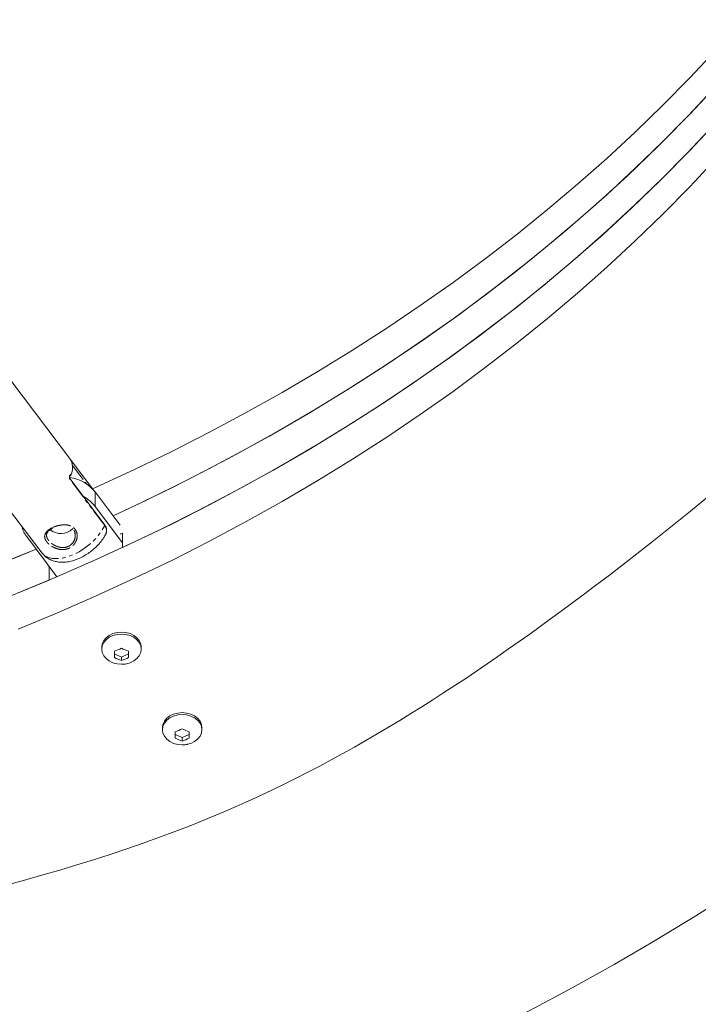
# Model space of a CAD drawing. Units: millimetres. Extents: x -3750 to 3750, y -3200 to 3500.
# Drawn here: x -1893 to -1653, y -1354 to -1006 of the extents above; entities that cross this region are included whole.
import ezdxf

# ---------------------------------------------------------------- set-up
doc = ezdxf.new("R2010")
doc.units = ezdxf.units.MM
doc.linetypes.add('PHANTOM', pattern=[12.7, 6.35, -1.27, 1.27, -1.27, 1.27, -1.27])

msp = doc.modelspace()

# ---------------------------------------------------------------- linework, layer by layer
at = {"color": 7, "linetype": 'Continuous', "lineweight": 15}
for p, q in [((-1875.41, -1161.03), (-1895.82, -1133.95)), ((-1875.18, -1161.34), (-1875.17, -1161.35)), ((-1867.14, -1172), (-1875.17, -1161.35)), ((-1862.89, -1184.72), (-1875.17, -1168.42)), ((-1857.45, -1184.75), (-1866.33, -1172.97)), ((-1897.32, -1178.47), (-1885.07, -1194.72)), ((-1856.59, -1191.03), (-1866.33, -1178.11)), ((-1890.57, -1188.83), (-1879.86, -1203.05)), ((-1873.66, -1186.89), (-1873.35, -1188.36)), ((-1862.67, -1188.11), (-1862.65, -1188.05)), ((-1856.59, -1187.57), (-1857.45, -1187.96)), ((-1856.59, -1192.71), (-1856.59, -1187.57)), ((-1882.57, -1199.45), (-1882.57, -1204.2)), ((-1864, -1228), (-1864, -1228.68)), ((-1859.5, -1230.39), (-1857, -1231.5)), ((-1857, -1231.5), (-1854.5, -1230.39)), ((-1850, -1228.68), (-1850, -1228)), ((-1857, -1231.5), (-1857, -1232.73)), ((-1842.5, -1256.53), (-1842.5, -1257.21)), ((-1828.5, -1257.21), (-1828.5, -1256.53)), ((-1838, -1258.92), (-1835.5, -1260.02)), ((-1835.5, -1260.02), (-1833, -1258.92)), ((-1835.5, -1260.02), (-1835.5, -1261.26))]:
    msp.add_line(p, q, dxfattribs=at)
at = {"color": 8, "linetype": 'PHANTOM', "lineweight": 0}
for p, q in [((-1874.41, -1163.51), (-1869.42, -1170.13)), ((-1862.93, -1184.93), (-1875.18, -1168.68)), ((-1866.33, -1178.11), (-1866.33, -1172.97))]:
    msp.add_line(p, q, dxfattribs=at)
at = {"color": 7, "linetype": 'Continuous', "lineweight": 15, "flags": 128}
for points in [[(-1867.26, -1171.85), (-1865.93, -1171.26), (-1852.37, -1165.02), (-1839, -1158.55), (-1825.82, -1151.85), (-1812.84, -1144.92), (-1800.08, -1137.77), (-1787.52, -1130.4), (-1775.18, -1122.82), (-1763.08, -1115.02), (-1751.2, -1107.02), (-1739.57, -1098.81), (-1728.18, -1090.41), (-1717.04, -1081.81), (-1706.15, -1073.01), (-1695.53, -1064.04), (-1685.18, -1054.88), (-1675.1, -1045.54), (-1665.29, -1036.03), (-1655.77, -1026.35), (-1646.54, -1016.52), (-1637.6, -1006.52), (-1633.96, -1002.31)], [(-1859.96, -1181.41), (-1848.4, -1175.99), (-1833.64, -1168.72), (-1819.11, -1161.17), (-1804.84, -1153.34), (-1790.83, -1145.24), (-1777.09, -1136.87), (-1763.63, -1128.24), (-1750.45, -1119.36), (-1737.57, -1110.23), (-1725, -1100.85), (-1712.73, -1091.23), (-1700.78, -1081.38), (-1689.16, -1071.3), (-1677.87, -1061.01), (-1666.92, -1050.5), (-1656.32, -1039.78), (-1646.07, -1028.86), (-1636.19, -1017.75), (-1626.67, -1006.45), (-1626.12, -1005.78)], [(-1859.96, -1181.41), (-1852.37, -1177.88), (-1839, -1171.41), (-1825.82, -1164.71), (-1812.84, -1157.78), (-1800.08, -1150.63), (-1787.52, -1143.26), (-1775.18, -1135.68), (-1763.08, -1127.88), (-1751.2, -1119.88), (-1739.57, -1111.67), (-1728.18, -1103.26), (-1717.04, -1094.66), (-1706.15, -1085.87), (-1695.53, -1076.89), (-1685.18, -1067.73), (-1675.1, -1058.39), (-1665.29, -1048.89), (-1655.77, -1039.21), (-1646.54, -1029.37), (-1637.6, -1019.38), (-1628.96, -1009.23), (-1626.12, -1005.78)], [(-1620.92, -1012.17), (-1629.39, -1022.6), (-1638.16, -1032.87), (-1647.24, -1042.99), (-1656.61, -1052.94), (-1666.29, -1062.73), (-1676.25, -1072.34), (-1686.5, -1081.78), (-1697.02, -1091.03), (-1707.82, -1100.1), (-1718.89, -1108.98), (-1730.22, -1117.66), (-1741.81, -1126.14), (-1753.65, -1134.41), (-1765.73, -1142.47), (-1778.05, -1150.32), (-1790.6, -1157.96), (-1803.38, -1165.37), (-1816.37, -1172.55), (-1829.57, -1179.5), (-1842.98, -1186.22), (-1856.59, -1192.71)], [(-1893.59, -1208.73), (-1879.67, -1202.97), (-1865.93, -1196.97), (-1852.37, -1190.73), (-1839, -1184.26), (-1825.82, -1177.56), (-1812.84, -1170.63), (-1800.08, -1163.49), (-1787.52, -1156.12), (-1775.18, -1148.53), (-1763.08, -1140.74), (-1751.2, -1132.73), (-1739.57, -1124.52), (-1728.18, -1116.12), (-1717.04, -1107.52), (-1706.15, -1098.72), (-1695.53, -1089.75), (-1685.18, -1080.59), (-1675.1, -1071.25), (-1665.29, -1061.74), (-1655.77, -1052.07), (-1646.54, -1042.23)], [(-1893.59, -1221.59), (-1879.67, -1215.83), (-1865.93, -1209.83), (-1852.37, -1203.59), (-1839, -1197.12), (-1825.82, -1190.42), (-1812.84, -1183.49), (-1800.08, -1176.34), (-1787.52, -1168.97), (-1775.18, -1161.39), (-1763.08, -1153.59), (-1751.2, -1145.59), (-1739.57, -1137.38), (-1728.18, -1128.97), (-1717.04, -1120.37), (-1706.15, -1111.58), (-1695.53, -1102.6), (-1685.18, -1093.44), (-1675.1, -1084.11), (-1665.29, -1074.6), (-1655.77, -1064.92), (-1646.54, -1055.08)], [(-2214.54, -1257.53), (-2196.99, -1257.27), (-2179.45, -1256.67), (-2161.94, -1255.73), (-2144.47, -1254.46), (-2127.04, -1252.85), (-2109.67, -1250.9), (-2092.37, -1248.63), (-2075.15, -1246.02), (-2058.02, -1243.08), (-2041, -1239.82), (-2024.08, -1236.23), (-2007.29, -1232.31), (-1990.63, -1228.07), (-1974.12, -1223.52), (-1957.76, -1218.65), (-1941.56, -1213.46), (-1925.54, -1207.97), (-1909.7, -1202.17), (-1894.06, -1196.07), (-1887.22, -1193.28)], [(-1882.57, -1204.2), (-1896.46, -1209.89), (-1910.52, -1215.33), (-1924.73, -1220.54), (-1939.09, -1225.5), (-1953.59, -1230.21), (-1968.23, -1234.66), (-1983, -1238.87), (-1997.88, -1242.82), (-2012.88, -1246.51), (-2027.98, -1249.94), (-2043.18, -1253.11), (-2058.47, -1256.02), (-2073.84, -1258.66), (-2089.28, -1261.04), (-2104.79, -1263.15), (-2120.36, -1265), (-2135.97, -1266.57), (-2151.63, -1267.87), (-2167.33, -1268.91), (-2183.05, -1269.67), (-2198.79, -1270.17), (-2214.54, -1270.39)], [(-1850, -1228), (-1850.18, -1226.81), (-1850.69, -1225.67), (-1851.53, -1224.66), (-1852.64, -1223.81), (-1853.96, -1223.17), (-1855.44, -1222.77), (-1857, -1222.64), (-1858.56, -1222.77), (-1860.04, -1223.17), (-1861.36, -1223.81), (-1862.47, -1224.66), (-1863.31, -1225.67), (-1863.82, -1226.81), (-1864, -1228)], [(-1857, -1234.04), (-1858.56, -1233.91), (-1860.04, -1233.51), (-1861.36, -1232.87), (-1862.47, -1232.02), (-1863.31, -1231.01), (-1863.82, -1229.87), (-1864, -1228.68), (-1863.82, -1227.49), (-1863.31, -1226.35), (-1862.47, -1225.34), (-1861.36, -1224.49), (-1860.04, -1223.85), (-1858.56, -1223.45), (-1857, -1223.32), (-1855.44, -1223.45), (-1853.96, -1223.85), (-1852.64, -1224.49), (-1851.53, -1225.34), (-1850.69, -1226.35), (-1850.18, -1227.49), (-1850, -1228.68), (-1850.18, -1229.87), (-1850.69, -1231.01), (-1851.53, -1232.02), (-1852.64, -1232.87), (-1853.96, -1233.51), (-1855.11, -1233.84)], [(-1828.5, -1256.53), (-1828.68, -1255.33), (-1829.19, -1254.2), (-1830.03, -1253.18), (-1831.14, -1252.34), (-1832.46, -1251.7), (-1833.94, -1251.3), (-1835.5, -1251.17), (-1837.06, -1251.3), (-1838.54, -1251.7), (-1839.86, -1252.34), (-1840.97, -1253.18), (-1841.81, -1254.2), (-1842.32, -1255.33), (-1842.5, -1256.53)], [(-1835.5, -1262.57), (-1837.06, -1262.43), (-1838.54, -1262.04), (-1839.86, -1261.4), (-1840.97, -1260.55), (-1841.81, -1259.53), (-1842.32, -1258.4), (-1842.5, -1257.21), (-1842.32, -1256.01), (-1841.81, -1254.88), (-1840.97, -1253.86), (-1839.86, -1253.01), (-1838.54, -1252.38), (-1837.06, -1251.98), (-1835.5, -1251.84), (-1833.94, -1251.98), (-1832.46, -1252.38), (-1831.14, -1253.01), (-1830.03, -1253.86), (-1829.19, -1254.88), (-1828.68, -1256.01), (-1828.5, -1257.21), (-1828.68, -1258.4), (-1829.19, -1259.53), (-1830.03, -1260.55), (-1831.14, -1261.4), (-1832.46, -1262.04), (-1833.61, -1262.37)], [(-1606.3, -1291.85), (-1611.8, -1295.7), (-1625.5, -1305.05), (-1639.44, -1314.19), (-1653.6, -1323.12), (-1667.98, -1331.84), (-1682.58, -1340.35), (-1697.4, -1348.63), (-1712.42, -1356.7), (-1727.64, -1364.55), (-1743.05, -1372.16), (-1758.66, -1379.55), (-1774.44, -1386.71), (-1790.41, -1393.63), (-1806.55, -1400.31), (-1822.85, -1406.75), (-1839.31, -1412.95), (-1855.92, -1418.91), (-1872.69, -1424.62), (-1889.59, -1430.07), (-1906.63, -1435.28)]]:
    msp.add_lwpolyline(points, dxfattribs=at)
at = {"color": 8, "linetype": 'PHANTOM', "lineweight": 0, "flags": 128}
msp.add_lwpolyline([(-1885.07, -1194.72), (-1884.11, -1195.6), (-1882.88, -1196.21), (-1881.41, -1196.56), (-1879.74, -1196.63), (-1877.92, -1196.41), (-1875.98, -1195.92), (-1874, -1195.16), (-1872.02, -1194.16), (-1870.08, -1192.95), (-1868.26, -1191.55), (-1866.59, -1190), (-1865.12, -1188.36), (-1863.89, -1186.65), (-1862.93, -1184.93)], dxfattribs=at)
at = {"color": 8, "linetype": 'PHANTOM', "lineweight": 0}
msp.add_arc((-1875.32, -1161.45), 0.178, 358.3764, 35.8759, dxfattribs=at)
at = {"color": 7, "linetype": 'Continuous', "lineweight": 15}
for centre, radius, start, end in [((-1881.14, -1164.41), 6.76, 339.0065, 20.9935), ((-1877.42, -1182.08), 14.36, 39.3878, 81.6785), ((-1876.26, -1185.83), 12.58, 37.8494, 62.6172), ((-1883.35, -1183.26), 9.13, 192.1111, 217.6545), ((-1878.47, -1181.73), 6, 230.0272, 314.635), ((-2212.75, -396.08), 861.1, 274.21229, 292.21216)]:
    msp.add_arc(centre, radius, start, end, dxfattribs=at)
for points, knots in [([(-1422.21, -758.9), (-1423.88, -789.29), (-1436.85, -902.46), (-1522.05, -1065.69), (-1676.81, -1201.54), (-1880.36, -1337.08), (-2092.64, -1337.79), (-2212.05, -1389.23)], [0.0033, 0.0033, 0.0033, 0.0033, 0.0486777, 0.1728451, 0.2562383, 0.3177721, 0.4754904, 0.4754904, 0.4754904, 0.4754904]), ([(-1875.34, -1161.16), (-1875.34, -1161.15), (-1875.36, -1161.1), (-1875.39, -1161.06), (-1875.42, -1161.02)], [0, 0, 0, 0, 0.216585, 1, 1, 1, 1]), ([(-1875.48, -1167.59), (-1875.41, -1167.54), (-1875.27, -1167.42), (-1875.11, -1167.26), (-1875, -1167.13), (-1874.92, -1167.03), (-1874.86, -1166.93), (-1874.84, -1166.87), (-1874.82, -1166.83)], [0, 0, 0, 0, 0.249481, 0.500292, 0.626981, 0.750149, 0.87472, 1, 1, 1, 1]), ([(-1875.18, -1168.41), (-1875.22, -1168.36), (-1875.29, -1168.27), (-1875.38, -1168.08), (-1875.4, -1167.94), (-1875.42, -1167.86)], [0, 0, 0, 0, 0.285138, 0.553627, 1, 1, 1, 1]), ([(-1875.41, -1167.62), (-1875.41, -1167.6), (-1875.4, -1167.55), (-1875.36, -1167.47), (-1875.32, -1167.43), (-1875.3, -1167.42)], [0, 0, 0, 0, 0.2024349, 0.607613, 1, 1, 1, 1]), ([(-1875.18, -1168.68), (-1875.17, -1168.65), (-1875.14, -1168.59), (-1875.14, -1168.5), (-1875.16, -1168.44), (-1875.19, -1168.41), (-1875.2, -1168.4)], [0, 0, 0, 0, 0.266172, 0.532345, 0.798517, 1, 1, 1, 1]), ([(-1862.49, -1187.64), (-1862.44, -1187.52), (-1862.27, -1187.12), (-1862.24, -1186.38), (-1862.41, -1185.47), (-1862.76, -1184.93), (-1862.94, -1184.66)], [0, 0, 0, 0, 0.125728, 0.416394, 0.709071, 1, 1, 1, 1]), ([(-1885.11, -1194.68), (-1884.81, -1195.03), (-1884.17, -1195.76), (-1882.97, -1196.64), (-1881.58, -1197.31), (-1880.06, -1197.74), (-1878.43, -1197.93), (-1876.69, -1197.87), (-1874.85, -1197.54), (-1872.96, -1196.96), (-1871.08, -1196.13), (-1869.26, -1195.09), (-1867.54, -1193.87), (-1865.96, -1192.48), (-1864.54, -1190.94), (-1863.43, -1189.48), (-1862.91, -1188.51), (-1862.7, -1188.12)], [0, 0, 0, 0, 0.053608, 0.114033, 0.174276, 0.235781, 0.299848, 0.367365, 0.43825, 0.511234, 0.58448, 0.657351, 0.729971, 0.802762, 0.876128, 0.950611, 1, 1, 1, 1]), ([(-1883.55, -1188.35), (-1883.54, -1188.02), (-1883.54, -1187.64), (-1883.17, -1187.27), (-1883.13, -1187.23)], [0, 0, 0, 0, 0.883857, 1, 1, 1, 1]), ([(-1883.13, -1187.23), (-1882.93, -1186.96), (-1882.53, -1186.45), (-1881.71, -1186.03), (-1881.32, -1185.82)], [0, 0, 0, 0, 0.516831, 1, 1, 1, 1]), ([(-1873.88, -1186.57), (-1873.79, -1186.66), (-1873.69, -1186.75), (-1873.66, -1186.89), (-1873.66, -1186.89)], [0, 0, 0, 0, 0.949406, 1, 1, 1, 1]), ([(-1857, -1234.04), (-1856.41, -1234.02), (-1855.77, -1234), (-1855.15, -1233.85), (-1855.11, -1233.84)], [0, 0, 0, 0, 0.9271834, 1, 1, 1, 1]), ([(-1835.5, -1262.57), (-1834.91, -1262.55), (-1834.27, -1262.53), (-1833.65, -1262.38), (-1833.61, -1262.37)], [0, 0, 0, 0, 0.927183, 1, 1, 1, 1]), ([(-2060.79, -1516.13), (-2055.75, -1515.37), (-2045.31, -1513.8), (-2029.52, -1511.17), (-2013.39, -1508.28), (-1997.24, -1505.16), (-1981.1, -1501.83), (-1964.98, -1498.28), (-1948.88, -1494.51), (-1932.81, -1490.52), (-1916.8, -1486.31), (-1900.83, -1481.88), (-1884.93, -1477.24), (-1869.11, -1472.38), (-1853.36, -1467.3), (-1837.7, -1462.02), (-1822.14, -1456.51), (-1806.67, -1450.8), (-1791.31, -1444.88), (-1776.07, -1438.74), (-1760.95, -1432.4), (-1745.95, -1425.86), (-1731.08, -1419.11), (-1716.36, -1412.16), (-1701.77, -1405), (-1687.33, -1397.65), (-1673.05, -1390.1), (-1658.92, -1382.36), (-1644.96, -1374.42), (-1631.17, -1366.3), (-1617.55, -1357.98), (-1604.11, -1349.49), (-1590.86, -1340.8), (-1579.44, -1333.09), (-1572.53, -1328.2), (-1569.89, -1326.34)], [0, 0, 0, 0, 0.027764, 0.057409, 0.087213, 0.117157, 0.147225, 0.177403, 0.207679, 0.238044, 0.268489, 0.299006, 0.329589, 0.360232, 0.39093, 0.421679, 0.452475, 0.483313, 0.514192, 0.545109, 0.576059, 0.607043, 0.638056, 0.669098, 0.700166, 0.731259, 0.762375, 0.793514, 0.824674, 0.855853, 0.887051, 0.918267, 0.949499, 0.980747, 1, 1, 1, 1])]:
    msp.add_open_spline(points, degree=3, knots=knots, dxfattribs=at)
at = {"color": 8, "linetype": 'PHANTOM', "lineweight": 0}
for points, knots in [([(-1874.82, -1161.99), (-1874.84, -1161.96), (-1874.87, -1161.92), (-1874.92, -1161.84), (-1874.96, -1161.77), (-1875.02, -1161.67), (-1875.1, -1161.56), (-1875.2, -1161.39), (-1875.31, -1161.21), (-1875.39, -1161.07), (-1875.43, -1161), (-1875.42, -1161.02), (-1875.38, -1161.07), (-1875.33, -1161.14), (-1875.26, -1161.23), (-1875.21, -1161.31), (-1875.18, -1161.34)], [0, 0, 0, 0, 0.031633, 0.063278, 0.095185, 0.127596, 0.190032, 0.253327, 0.37695, 0.499391, 0.621609, 0.744925, 0.808658, 0.871141, 0.935798, 1, 1, 1, 1]), ([(-1875.18, -1168.68), (-1875.19, -1168.66), (-1875.22, -1168.62), (-1875.26, -1168.55), (-1875.3, -1168.47), (-1875.34, -1168.37), (-1875.38, -1168.23), (-1875.42, -1168.01), (-1875.43, -1167.72), (-1875.39, -1167.4), (-1875.31, -1167.13), (-1875.2, -1166.96), (-1875.1, -1166.87), (-1875.01, -1166.83), (-1874.92, -1166.81), (-1874.86, -1166.83), (-1874.82, -1166.83)], [0, 0, 0, 0, 0.032232, 0.064263, 0.096417, 0.129013, 0.191459, 0.255224, 0.378536, 0.50075, 0.623185, 0.746804, 0.810063, 0.87253, 0.936769, 1, 1, 1, 1]), ([(-1883.48, -1190.67), (-1883.52, -1190.62), (-1883.59, -1190.52), (-1883.69, -1190.37), (-1883.78, -1190.22), (-1883.86, -1190.07), (-1883.97, -1189.85), (-1884.09, -1189.55), (-1884.18, -1189.18), (-1884.22, -1188.82), (-1884.19, -1188.35), (-1884.01, -1187.79), (-1883.67, -1187.25), (-1883.3, -1186.85), (-1882.97, -1186.56), (-1882.6, -1186.28), (-1882.23, -1186.04), (-1881.89, -1185.85), (-1881.58, -1185.69), (-1881.36, -1185.59), (-1881.25, -1185.54)], [0, 0, 0, 0, 0.0247379, 0.0494523, 0.0741946, 0.0990159, 0.123967, 0.1856253, 0.2480294, 0.3097983, 0.3723645, 0.4969613, 0.6219945, 0.6848701, 0.747638, 0.8107585, 0.8736902, 0.9158574, 0.9579044, 1, 1, 1, 1]), ([(-1881.25, -1185.54), (-1881.18, -1185.51), (-1881.05, -1185.45), (-1880.85, -1185.37), (-1880.64, -1185.29), (-1880.43, -1185.22), (-1880.11, -1185.11), (-1879.67, -1184.98), (-1879.11, -1184.85), (-1878.55, -1184.75), (-1877.81, -1184.66), (-1876.89, -1184.63), (-1876.01, -1184.74), (-1875.36, -1184.9), (-1874.9, -1185.07), (-1874.47, -1185.29), (-1874.11, -1185.52), (-1873.83, -1185.76), (-1873.61, -1185.98), (-1873.48, -1186.14), (-1873.42, -1186.22)], [0, 0, 0, 0, 0.025268, 0.050497, 0.075723, 0.100984, 0.126315, 0.189241, 0.252385, 0.315157, 0.378049, 0.503075, 0.627638, 0.690185, 0.751965, 0.814363, 0.87604, 0.917562, 0.958803, 1, 1, 1, 1]), ([(-1862.93, -1184.68), (-1862.92, -1184.68), (-1862.9, -1184.7), (-1862.89, -1184.76), (-1862.89, -1184.84), (-1862.92, -1184.9), (-1862.93, -1184.93)], [0, 0, 0, 0, 0.086125, 0.39075, 0.695375, 1, 1, 1, 1]), ([(-1862.7, -1188.12), (-1862.67, -1188.09), (-1862.46, -1187.84), (-1862.34, -1187.25), (-1862.27, -1186.47), (-1862.46, -1185.66), (-1862.77, -1185.17), (-1862.93, -1184.93)], [0, 0, 0, 0, 0.034875, 0.27383, 0.51657, 0.757517, 1, 1, 1, 1]), ([(-1882.87, -1190.11), (-1883.02, -1189.89), (-1883.32, -1189.43), (-1883.54, -1188.76), (-1883.57, -1188.25), (-1883.49, -1187.85), (-1883.42, -1187.55), (-1883.24, -1187.35), (-1883.16, -1187.26)], [0, 0, 0, 0, 0.2159419, 0.4469731, 0.6694916, 0.7521281, 0.8916906, 1, 1, 1, 1]), ([(-1873.67, -1186.84), (-1873.66, -1186.86), (-1873.49, -1187.14), (-1873.37, -1187.78), (-1873.34, -1188.49), (-1873.41, -1189.1), (-1873.6, -1189.96), (-1874.14, -1190.98), (-1875.04, -1191.87), (-1875.62, -1192.17), (-1875.9, -1192.32)], [0, 0, 0, 0, 0.01543, 0.161539, 0.30225, 0.35444, 0.442795, 0.711817, 0.861476, 1, 1, 1, 1]), ([(-1873.42, -1186.22), (-1873.38, -1186.27), (-1873.31, -1186.37), (-1873.21, -1186.53), (-1873.12, -1186.69), (-1873.04, -1186.86), (-1872.93, -1187.12), (-1872.81, -1187.49), (-1872.72, -1187.96), (-1872.68, -1188.45), (-1872.71, -1189.11), (-1872.89, -1189.94), (-1873.23, -1190.73), (-1873.6, -1191.32), (-1873.93, -1191.73), (-1874.3, -1192.1), (-1874.67, -1192.4), (-1875.01, -1192.64), (-1875.32, -1192.82), (-1875.54, -1192.92), (-1875.65, -1192.97)], [0, 0, 0, 0, 0.024762, 0.049489, 0.074231, 0.09904, 0.123966, 0.185617, 0.248018, 0.309785, 0.372351, 0.496926, 0.621975, 0.684859, 0.747628, 0.810758, 0.873685, 0.91586, 0.957909, 1, 1, 1, 1]), ([(-1875.65, -1192.97), (-1875.72, -1193), (-1875.85, -1193.06), (-1876.05, -1193.13), (-1876.26, -1193.2), (-1876.47, -1193.26), (-1876.79, -1193.33), (-1877.23, -1193.4), (-1877.79, -1193.43), (-1878.35, -1193.42), (-1879.09, -1193.33), (-1880.01, -1193.09), (-1880.89, -1192.73), (-1881.54, -1192.37), (-1882, -1192.07), (-1882.43, -1191.74), (-1882.79, -1191.44), (-1883.06, -1191.16), (-1883.29, -1190.92), (-1883.41, -1190.75), (-1883.48, -1190.67)], [0, 0, 0, 0, 0.025249, 0.050462, 0.075676, 0.100927, 0.126251, 0.189197, 0.252341, 0.315106, 0.377995, 0.503043, 0.627614, 0.690175, 0.751949, 0.814352, 0.876032, 0.917516, 0.95876, 1, 1, 1, 1]), ([(-1875.9, -1192.32), (-1875.96, -1192.34), (-1876.09, -1192.4), (-1876.29, -1192.47), (-1876.51, -1192.53), (-1876.74, -1192.59), (-1876.98, -1192.64), (-1877.23, -1192.67), (-1877.5, -1192.69), (-1877.78, -1192.7), (-1878.1, -1192.69), (-1878.58, -1192.65), (-1879.18, -1192.53), (-1879.79, -1192.33), (-1880.19, -1192.16), (-1880.44, -1192.04), (-1880.6, -1191.96), (-1880.78, -1191.87), (-1880.98, -1191.75), (-1881.19, -1191.62), (-1881.42, -1191.47), (-1881.66, -1191.3), (-1881.9, -1191.1), (-1882.16, -1190.89), (-1882.4, -1190.65), (-1882.65, -1190.38), (-1882.79, -1190.2), (-1882.87, -1190.11)], [0, 0, 0, 0, 0.026397, 0.054064, 0.083005, 0.113222, 0.144714, 0.177479, 0.211512, 0.246809, 0.283366, 0.332935, 0.425839, 0.51001, 0.568697, 0.587982, 0.610286, 0.63561, 0.663955, 0.695321, 0.729707, 0.767116, 0.807565, 0.851094, 0.89773, 0.947392, 1, 1, 1, 1])]:
    msp.add_open_spline(points, degree=3, knots=knots, dxfattribs=at)
at = {"color": 7, "linetype": 'Continuous', "lineweight": 15}
for points in [[(-1859.5, -1229.42), (-1858.67, -1229.15), (-1857.83, -1228.79), (-1857, -1228.31)], [(-1859.5, -1231.63), (-1859.5, -1231), (-1859.5, -1230.26), (-1859.5, -1229.42)], [(-1857, -1228.31), (-1856.17, -1228.79), (-1855.33, -1229.15), (-1854.5, -1229.42)], [(-1854.5, -1229.42), (-1854.5, -1230.26), (-1854.5, -1231), (-1854.5, -1231.63)], [(-1857, -1232.73), (-1857.83, -1232.47), (-1858.67, -1232.1), (-1859.5, -1231.63)], [(-1854.5, -1231.63), (-1855.33, -1232.1), (-1856.17, -1232.47), (-1857, -1232.73)], [(-1838, -1257.94), (-1837.17, -1257.68), (-1836.33, -1257.31), (-1835.5, -1256.84)], [(-1838, -1260.16), (-1838, -1259.52), (-1838, -1258.79), (-1838, -1257.94)], [(-1835.5, -1256.84), (-1834.67, -1257.31), (-1833.83, -1257.68), (-1833, -1257.94)], [(-1833, -1257.94), (-1833, -1258.79), (-1833, -1259.52), (-1833, -1260.16)], [(-1835.5, -1261.26), (-1836.33, -1261), (-1837.17, -1260.63), (-1838, -1260.16)], [(-1833, -1260.16), (-1833.83, -1260.63), (-1834.67, -1261), (-1835.5, -1261.26)]]:
    msp.add_open_spline(points, degree=3, dxfattribs=at)

doc.saveas('drawing.dxf')
